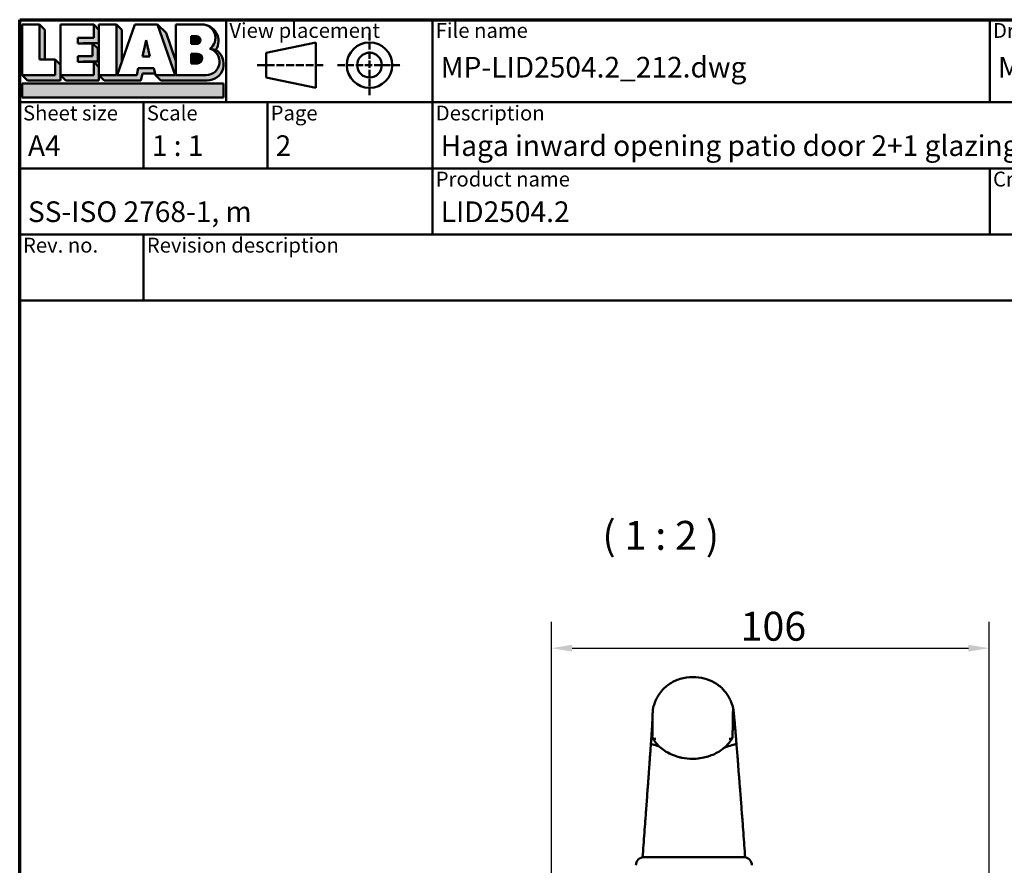
# Model space of a CAD drawing. Units: millimetres. Extents: x 13 to 821, y 10 to 287.
# Drawn here: x 222 to 341, y 185 to 287 of the extents above; entities that cross this region are included whole.
import ezdxf
from ezdxf.enums import TextEntityAlignment as Align

# ---------------------------------------------------------------- set-up
doc = ezdxf.new("R2018")
doc.units = ezdxf.units.MM
doc.linetypes.add('DASHED', pattern=[0.2068, 0.1655, -0.0413])
for name, color, linetype, lineweight in [('Border (ISO)', 8, 'Continuous', 70), ('Dimension (ISO)', 3, 'Continuous', 25), ('Hatch (ISO)', 8, 'Continuous', 18), ('Symbol (ISO)', 3, 'Continuous', 25), ('Title (ISO)', 8, 'Continuous', 50), ('Visible (ISO)', 7, 'Continuous', 50)]:
    doc.layers.add(name, color=color, linetype=linetype, lineweight=lineweight)
doc.styles.add('Note Text (ISO)', font='tahoma.ttf')
doc.styles.get("Standard").update_dxf_attribs({"font": 'calibri.ttf'})
doc.dimstyles.new('Default (ISO)', dxfattribs={"dimtxt": 3.5, "dimasz": 2.5, "dimexe": 3.175, "dimexo": 0, "dimgap": 0.762, "dimtad": 1, "dimrnd": 1e-08, "dimtxsty": 'Note Text (ISO)', "dimcen": 0.09, "dimdle": 10, "dimclrd": 256, "dimclre": 256, "dimclrt": 256, "dimazin": 2, "dimtfac": 1.001485705375671, "dimtmove": 0, "dimatfit": 3, "dimfxl": 1, "dimtolj": 1, "dimtzin": 0, "dimlwd": -1, "dimlwe": -1, "dimarcsym": 0})

# ---------------------------------------------------------------- blocks, each defined once
blk = doc.blocks.new('Borders LEIAB A4 Border')
at = {"layer": 'Border (ISO)'}
for p, q in [((14.99999999999995, 287), (200, 287)), ((15, 9.999999999999975), (14.99999999999995, 287))]:
    blk.add_line(p, q, dxfattribs=at)
blk = doc.blocks.new('*D32')
at = {"layer": 'Defpoints', "color": 0, "transparency": 16777216}
for p in [(339.2760711103703, 210.9016842505656), (286.2760711103704, 174.760203523019), (339.2760711103703, 163.7602035230188)]:
    blk.add_point(p, dxfattribs=at)
at = {"layer": 'Dimension (ISO)', "transparency": 16777216}
for p, q in [((286.2760711103704, 174.760203523019), (286.2760711103704, 214.0766842505656)), ((339.2760711103703, 163.7602035230188), (339.2760711103703, 214.0766842505656)), ((288.7760711103704, 210.9016842505656), (336.7760711103703, 210.9016842505656))]:
    blk.add_line(p, q, dxfattribs=at)
for points in [[(288.7760711103704, 211.3183509172323), (288.7760711103704, 210.485017583899), (286.2760711103704, 210.9016842505656)], [(336.7760711103703, 211.3183509172323), (336.7760711103703, 210.485017583899), (339.2760711103703, 210.9016842505656)]]:
    blk.add_solid(points, dxfattribs=at)
at = {"layer": 'Dimension (ISO)', "transparency": 16777216, "insert": (309.1785224199741, 215.3070690725938), "char_height": 3.5, "attachment_point": 1, "style": 'Note Text (ISO)'}
blk.add_mtext('\\A1;106', dxfattribs=at)
blk = doc.blocks.new('Title Blocks LEIAB A4 en2')
at = {"layer": 'Hatch (ISO)'}
for points in [[(20.16179764687418, 199.9152215911035), (20.79979764687419, 199.9152215911035), (20.79979764687418, 203.5292215911035), (20.16179764687418, 204.1672215911035)], [(24.79479764687418, 201.8822215911035), (25.43279764687418, 201.8822215911035), (25.43279764687418, 201.9222215911035), (27.34379764687418, 201.9222215911035), (27.34379764687418, 203.5292215911035), (26.70579764687417, 204.1672215911035), (26.70579764687418, 202.5602215911035), (24.79479764687418, 202.5602215911035)], [(29.46979764687418, 198.0242215911035), (27.34379764687418, 198.0242215911035), (27.98179764687415, 197.3862215911035), (32.43001855572033, 197.3862215911035), (32.62179968850064, 198.2372215911035), (34.14535828930649, 198.2372215911035), (34.00157877965449, 198.8752215911035), (32.11157877965449, 198.8752215911035), (31.91979764687418, 198.0242215911035), (29.55679764687418, 198.0242215911035), (30.10779764687418, 199.6244417847029), (30.10779764687418, 203.5292215911035), (29.46979764687418, 204.1672215911035)], [(24.79479764687418, 199.6322215911036), (25.43279764687418, 199.6322215911036), (25.43279764687418, 199.6722215911035), (27.21379764687418, 199.6722215911035), (27.21379764687418, 201.2442215911035), (26.57579764687419, 201.8822215911035), (26.57579764687419, 200.3102215911035), (24.79479764687418, 200.3102215911035)], [(33.05657877965449, 202.2762215911035), (32.61707877965449, 200.2932215911035), (33.49607877965449, 200.2932215911035)], [(18.03579764687418, 198.0242215911035), (18.67379764687415, 197.3862215911035), (22.68979764687418, 197.3862215911035), (22.68979764687418, 199.2772215911035), (22.05179764687418, 199.9152215911035), (22.05179764687418, 198.0242215911035)], [(22.68979764687418, 198.0242215911035), (23.32779764687415, 197.3862215911035), (27.34379764687418, 197.3862215911035), (27.34379764687418, 198.9942215911036), (26.70579764687417, 199.6322215911036), (26.70579764687417, 198.0242215911035)], [(42.44935991243481, 197.0132215911035), (42.44935991243481, 195.3232215911035), (18.03579764687418, 195.3232215911035), (18.03579764687418, 197.0132215911035)]]:
    blk.add_hatch(color=256, dxfattribs=at).paths.add_polyline_path(points)
h = blk.add_hatch(color=256, dxfattribs=at)
edge = h.paths.add_edge_path()
edge.add_line((34.44115538399639, 204.1672215911035), (36.55635991243481, 198.0242215911035))
edge.add_line((36.55635991243481, 198.0242215911035), (34.19335991243481, 198.0242215911035))
edge.add_line((34.19335991243481, 198.0242215911035), (34.83135991243477, 197.3862215911035))
edge.add_line((34.83135991243478, 197.3862215911035), (40.44335991243481, 197.3862215911035))
edge.add_arc((40.4433599124348, 199.3922215911035), 2.006, 270, 417.7769442907888)
edge.add_line((41.51299269164682, 201.0892548016316), (40.77355450788123, 201.2248519777127))
edge.add_arc((40.33035991243481, 199.6552215911035), 1.631, -90, 74.23265385557198, ccw=False)
edge.add_line((40.33035991243481, 198.0242215911035), (36.64335991243481, 198.0242215911035))
edge.add_line((36.64335991243482, 198.0242215911035), (36.64335991243482, 199.7312063692968))
edge.add_line((36.64335991243482, 199.7312063692968), (35.47026993613203, 203.1381070389678))
edge.add_line((35.47026993613203, 203.1381070389679), (34.44115538399639, 204.1672215911035))
h = blk.add_hatch(color=256, dxfattribs=at)
edge = h.paths.add_edge_path()
edge.add_line((40.77355450788123, 201.2248519777128), (41.51299269164682, 201.0892548016316))
edge.add_arc((39.82835991243481, 202.1672215911035), 2.000000000000001, 327.3855390956992, 450.0000000000003)
edge.add_arc((39.82835991243481, 202.5442215911035), 1.623, -54.382239832680625, 90, ccw=False)
h = blk.add_hatch(color=256, dxfattribs=at)
edge = h.paths.add_edge_path()
edge.add_line((39.17935991243481, 202.7322215911035), (38.50135991243481, 202.7322215911035))
edge.add_line((38.50135991243481, 202.7322215911035), (38.50135991243481, 201.8032215911035))
edge.add_line((38.50135991243481, 201.8032215911035), (39.1793599124348, 201.8032215911035))
edge.add_arc((39.17935991243481, 202.2677215911035), 0.464500000000001, 270, 450)
h = blk.add_hatch(color=256, dxfattribs=at)
edge = h.paths.add_edge_path()
edge.add_line((38.50135991243481, 200.6002215911035), (38.50135991243481, 199.4592215911035))
edge.add_line((38.50135991243481, 199.4592215911035), (39.28535991243481, 199.4592215911035))
edge.add_arc((39.28535991243481, 200.0297215911035), 0.5704999999999982, 270, 450)
edge.add_line((39.28535991243481, 200.6002215911035), (38.50135991243481, 200.6002215911035))
at = {"layer": 'Title (ISO)'}
for p, q in [((17.74257877965449, 204.7452215911035), (202.7425787796545, 204.7452215911035)), ((17.7425787796545, 170.7452215911035), (17.74257877965449, 204.7452215911035)), ((18.03579764687418, 204.1672215911035), (18.03579764687418, 198.0242215911035)), ((20.16179764687418, 204.1672215911035), (18.03579764687418, 204.1672215911035)), ((20.16179764687418, 199.9152215911035), (20.16179764687418, 204.1672215911035)), ((20.16179764687418, 204.1672215911035), (20.79979764687418, 203.5292215911035)), ((22.68979764687418, 204.1672215911035), (22.68979764687418, 198.0242215911035)), ((26.70579764687417, 204.1672215911035), (22.68979764687418, 204.1672215911035)), ((26.70579764687418, 202.5602215911035), (26.70579764687417, 204.1672215911035)), ((26.70579764687417, 204.1672215911035), (27.34379764687418, 203.5292215911035)), ((27.34379764687418, 204.1672215911035), (29.46979764687418, 204.1672215911035)), ((27.34379764687418, 198.0242215911035), (27.34379764687418, 204.1672215911035)), ((29.46979764687418, 204.1672215911035), (29.46979764687418, 198.0242215911035)), ((29.46979764687418, 204.1672215911035), (30.10779764687418, 203.5292215911035)), ((29.55679764687418, 198.0242215911035), (31.67200217531259, 204.1672215911035)), ((31.67200217531259, 204.1672215911035), (34.44115538399639, 204.1672215911035)), ((34.44115538399639, 204.1672215911035), (36.55635991243481, 198.0242215911035)), ((34.44115538399639, 204.1672215911035), (35.47026993613203, 203.1381070389679)), ((36.64335991243481, 204.1672215911035), (39.82835991243481, 204.1672215911035)), ((36.64335991243482, 199.7312063692968), (36.64335991243481, 204.1672215911035)), ((36.64335991243482, 199.7312063692968), (36.64335991243481, 204.1672215911035)), ((36.64335991243481, 204.1672215911035), (39.82835991243481, 204.1672215911035)), ((42.7425787796545, 204.7452215911035), (42.7425787796545, 194.7452215911035)), ((67.74257877965451, 204.7452215911035), (67.74257877965451, 178.7452215911035)), ((135.2425787796545, 204.7452215911035), (135.2425787796545, 194.7452215911035)), ((202.7425787796545, 204.7452215911035), (202.7425787796545, 170.7452215911035)), ((20.79979764687418, 203.5292215911035), (20.79979764687419, 199.9152215911035)), ((27.34379764687418, 203.5292215911035), (27.34379764687418, 201.9222215911035)), ((30.10779764687418, 203.5292215911035), (30.10779764687418, 199.6244417847029)), ((35.47026993613203, 203.1381070389679), (36.64335991243482, 199.7312063692968)), ((24.79479764687418, 201.8822215911035), (24.79479764687418, 202.5602215911035)), ((24.79479764687418, 202.5602215911035), (26.70579764687418, 202.5602215911035)), ((26.57579764687419, 201.8822215911035), (24.79479764687418, 201.8822215911035)), ((27.34379764687418, 201.9222215911035), (25.43279764687418, 201.9222215911035)), ((25.43279764687418, 201.9222215911035), (25.43279764687418, 201.8822215911035)), ((26.57579764687419, 200.3102215911035), (26.57579764687419, 201.8822215911035)), ((26.57579764687419, 201.8822215911035), (27.21379764687418, 201.2442215911035)), ((33.05657877965449, 202.2762215911035), (32.61707877965449, 200.2932215911035)), ((33.49607877965449, 200.2932215911035), (33.05657877965449, 202.2762215911035)), ((39.17935991243481, 202.7322215911035), (38.50135991243481, 202.7322215911035)), ((38.50135991243481, 202.7322215911035), (38.50135991243481, 201.8032215911035)), ((38.50135991243481, 201.8032215911035), (39.17935991243481, 201.8032215911035)), ((53.61757877965449, 201.9952215911035), (47.61757877965449, 200.7452215911035)), ((53.61757877965449, 196.4952215911035), (53.61757877965449, 201.9952215911035)), ((27.21379764687418, 201.2442215911035), (27.21379764687418, 199.6722215911035)), ((38.50135991243481, 200.6002215911035), (38.50135991243481, 199.4592215911035)), ((39.28535991243481, 200.6002215911035), (38.50135991243481, 200.6002215911035)), ((41.51299269164682, 201.0892548016316), (40.77355450788123, 201.2248519777128)), ((47.61757877965449, 200.7452215911035), (47.61757877965449, 197.7452215911035)), ((22.05179764687418, 199.9152215911035), (20.16179764687418, 199.9152215911035)), ((22.05179764687418, 198.0242215911035), (22.05179764687418, 199.9152215911035)), ((22.68979764687418, 199.2772215911035), (22.05179764687418, 199.9152215911035)), ((22.68979764687418, 197.3862215911035), (22.68979764687418, 199.2772215911035)), ((24.79479764687418, 199.6322215911036), (24.79479764687418, 200.3102215911035)), ((24.79479764687418, 200.3102215911035), (26.57579764687419, 200.3102215911035)), ((26.70579764687417, 199.6322215911036), (24.79479764687418, 199.6322215911036)), ((27.21379764687418, 199.6722215911035), (25.43279764687418, 199.6722215911035)), ((25.43279764687418, 199.6722215911035), (25.43279764687418, 199.6322215911036)), ((26.70579764687417, 198.0242215911035), (26.70579764687417, 199.6322215911036)), ((27.34379764687418, 198.9942215911036), (26.70579764687417, 199.6322215911036)), ((32.61707877965449, 200.2932215911035), (33.49607877965449, 200.2932215911035)), ((36.64335991243482, 198.0242215911035), (36.64335991243482, 199.7312063692968)), ((38.50135991243481, 199.4592215911035), (39.28535991243481, 199.4592215911035)), ((18.03579764687418, 198.0242215911035), (22.05179764687418, 198.0242215911035)), ((18.03579764687418, 198.0242215911035), (18.67379764687415, 197.3862215911035)), ((22.68979764687418, 198.0242215911035), (26.70579764687417, 198.0242215911035)), ((22.68979764687418, 198.0242215911035), (23.32779764687415, 197.3862215911035)), ((27.34379764687418, 197.3862215911035), (27.34379764687418, 198.9942215911036)), ((29.46979764687418, 198.0242215911035), (27.34379764687418, 198.0242215911035)), ((27.34379764687418, 198.0242215911035), (27.98179764687415, 197.3862215911035)), ((31.91979764687418, 198.0242215911035), (29.55679764687418, 198.0242215911035)), ((32.11157877965449, 198.8752215911035), (31.91979764687418, 198.0242215911035)), ((34.00157877965449, 198.8752215911035), (32.11157877965449, 198.8752215911035)), ((32.43001855572033, 197.3862215911035), (32.62179968850064, 198.2372215911035)), ((32.62179968850064, 198.2372215911035), (34.14535828930649, 198.2372215911035)), ((34.19335991243481, 198.0242215911035), (34.00157877965449, 198.8752215911035)), ((36.55635991243481, 198.0242215911035), (34.19335991243481, 198.0242215911035)), ((34.19335991243481, 198.0242215911035), (34.83135991243478, 197.3862215911035)), ((36.64335991243482, 198.0242215911035), (40.33035991243481, 198.0242215911035)), ((18.03579764687418, 197.0132215911035), (42.44935991243481, 197.0132215911035)), ((18.03579764687418, 195.3232215911035), (18.03579764687418, 197.0132215911035)), ((18.67379764687415, 197.3862215911035), (22.68979764687418, 197.3862215911035)), ((23.32779764687415, 197.3862215911035), (27.34379764687418, 197.3862215911035)), ((27.98179764687415, 197.3862215911035), (32.43001855572033, 197.3862215911035)), ((34.83135991243478, 197.3862215911035), (40.4433599124348, 197.3862215911035)), ((42.44935991243481, 197.0132215911035), (42.44935991243481, 195.3232215911035)), ((47.61757877965449, 197.7452215911035), (53.61757877965449, 196.4952215911035)), ((202.7425787796545, 194.7452215911035), (17.7425787796545, 194.7452215911035)), ((42.44935991243481, 195.3232215911035), (18.03579764687418, 195.3232215911035)), ((32.74257877965449, 194.7452215911035), (32.7425787796545, 186.7452215911035)), ((47.7425787796545, 194.7452215911035), (47.7425787796545, 186.7452215911035)), ((202.7425787796545, 186.7452215911035), (17.7425787796545, 186.7452215911035)), ((135.2425787796545, 186.7452215911035), (135.2425787796545, 178.7452215911035)), ((168.9925787796545, 186.7452215911035), (168.9925787796545, 178.7452215911035)), ((202.7425787796545, 178.7452215911035), (17.7425787796545, 178.7452215911035)), ((32.7425787796545, 178.7452215911035), (32.7425787796545, 170.7452215911035)), ((202.7425787796545, 170.7452215911035), (17.7425787796545, 170.7452215911035))]:
    blk.add_line(p, q, dxfattribs=at)
at = {"layer": 'Title (ISO)', "linetype": 'DASHED', "ltscale": 5.353688716888428}
for p, q in [((60.1175787796545, 203.1202215911035), (60.1175787796545, 195.3702215911035)), ((56.24257877965449, 199.2452215911035), (63.9925787796545, 199.2452215911035))]:
    blk.add_line(p, q, dxfattribs=at)
at = {"layer": 'Title (ISO)', "linetype": 'DASHED', "ltscale": 5.699088096618652}
blk.add_line((46.4925787796545, 199.2452215911035), (54.7425787796545, 199.2452215911035), dxfattribs=at)
at = {"layer": 'Title (ISO)'}
for radius in [2.750000000000006, 1.500000000000005]:
    blk.add_circle((60.1175787796545, 199.2452215911035), radius, dxfattribs=at)
for centre, radius, start, end in [((39.82835991243481, 202.5442215911035), 1.623, 305.6177601673194, 90), ((39.82835991243481, 202.1672215911035), 2, 327.3855390956992, 90), ((39.17935991243481, 202.2677215911035), 0.464500000000001, 270, 90), ((39.28535991243481, 200.0297215911035), 0.5704999999999982, 270, 90), ((40.33035991243481, 199.6552215911035), 1.631, 270, 74.23265385557166), ((40.4433599124348, 199.3922215911035), 2.006, 270, 57.77694429078877)]:
    blk.add_arc(centre, radius, start, end, dxfattribs=at)
at = {"layer": 'Title (ISO)', "color": 8, "true_color": 0x808080, "char_height": 1.800000071525574, "attachment_point": 1, "style": 'Note Text (ISO)'}
for s, insert in [('\\fTahoma|b0|i0;\\H1.8000;View placement', (43.1425787796545, 204.3452215911035)), ('\\fTahoma|b0|i0;\\H1.8000;File name', (68.1425787796545, 204.3452215911035)), ('\\fTahoma|b0|i0;\\H1.8000;Drawing no.', (135.6425787796545, 204.3452215911035)), ('\\fTahoma|b0|i0;\\H1.8000;Sheet size', (18.1425787796545, 194.3452215911035)), ('\\fTahoma|b0|i0;\\H1.8000;Scale', (33.1425787796545, 194.3452215911035)), ('\\fTahoma|b0|i0;\\H1.8000;Description', (68.14257877965451, 194.3452215911035)), ('\\fTahoma|b0|i0;\\H1.8000;Page', (48.1425787796545, 194.3452215911035)), ('\\fTahoma|b0|i0;\\H1.8000;Product name', (68.14257877965451, 186.3452215911035)), ('\\fTahoma|b0|i0;\\H1.8000;Created by', (135.6425787796545, 186.3452215911035)), ('\\fTahoma|b0|i0;\\H1.8000;Rev. no.', (18.14257877965449, 178.3452215911035)), ('\\fTahoma|b0|i0;\\H1.8000;Revision description', (33.1425787796545, 178.3452215911035))]:
    blk.add_mtext(s, dxfattribs=dict(at, insert=insert))
at = {"layer": 'Title (ISO)', "insert": (18.7425787796545, 182.7452215911035), "char_height": 2.5, "attachment_point": 1, "style": 'Note Text (ISO)'}
blk.add_mtext('\\fTahoma|b0|i0;\\H2.5000;SS-ISO 2768-1, m', dxfattribs=at)
at = {"layer": 'Title (ISO)', "lineweight": 30, "flags": 104}
for tag, p in [('FILENAME', (68.7425787796545, 200.2452215911035)), ('TITLE', (136.2425787796545, 200.2452215911035)), ('<Beskrivning>', (68.7425787796545, 190.7452215911035)), ('Sheet_Size', (18.7425787796545, 190.7452215911035)), ('Initial_View_Scale', (33.74257877965449, 190.7452215911035)), ('Sheet_Number', (48.74257877965449, 190.7452215911035)), ('<Produktnamn>', (68.7425787796545, 182.7452215911035)), ('CREATION_DATE', (169.9925787796545, 182.7452215911035)), ('REVISION_NUMBER', (18.7425787796545, 174.7452215911035)), ('STATUS', (33.74257877965449, 174.7452215911035))]:
    blk.add_attdef(tag, text='', height=2.5, dxfattribs=at).set_placement(p, align=Align.TOP_LEFT)

msp = doc.modelspace()

# ---------------------------------------------------------------- linework, layer by layer
at = {"layer": 'Visible (ISO)'}
for centre, radius, start, end in [((297.5010711103704, 184.610203523019), 0.9999999999999987, 89.99999999980622, 180), ((309.5510711103703, 184.610203523019), 0.9999999999999989, 0, 90.00000000137113)]:
    msp.add_arc(centre, radius, start, end, dxfattribs=at)
for points, knots in [([(298.5604544090838, 203.535174726542), (298.5604662050455, 203.5352294528562), (298.5604780011454, 203.5352841798523), (298.5604958420001, 203.5353669510342), (298.56049734284, 203.5353739140118), (298.5605035986473, 203.5354029365982), (298.5605074121711, 203.5354206282528), (298.5605226671667, 203.5354913972945), (298.5605341104392, 203.5355444795286), (298.5605798916377, 203.5357568302895), (298.5606142457804, 203.5359161424652), (298.5607517354655, 203.5365535879491), (298.5608550172343, 203.5370321148118), (298.5612688061008, 203.5389480030675), (298.5615806366964, 203.5403889257876), (298.5628340185368, 203.5461689123594), (298.5637876834834, 203.5505405525419), (298.5676598195322, 203.5681814159296), (298.5706928044115, 203.5817581232898), (298.5834362768339, 203.637699542499), (298.5943082449117, 203.683194416072), (298.627504660048, 203.8124627978859), (298.6521755186936, 203.9035300724499), (298.717201848664, 204.105634628304), (298.7491616485977, 204.1989307930136), (298.8251443852963, 204.3952306057119), (298.8672342860062, 204.4958015090271), (298.9520261280526, 204.6800003355699), (298.9942910906425, 204.7655206623611), (299.1065825358921, 204.977422375351), (299.1800589729252, 205.1025749373833), (299.4026035412167, 205.4471585176831), (299.5637917425432, 205.6574187977899), (300.0486849215434, 206.1924080492235), (300.4096891059897, 206.4859131215788), (301.2422707113305, 206.9747272862277), (301.7323152966773, 207.16404029977), (302.7308995737631, 207.3841423074783), (303.2530390810042, 207.4229698441645), (304.2090563474852, 207.3669535659371), (304.657545785987, 207.2843592379826), (305.4982844601963, 207.0157576895992), (305.898941182625, 206.8233605587049), (306.6243290620384, 206.3469458267043), (306.9490304419924, 206.0502307904235), (307.4779298292674, 205.4351326168867), (307.6794819968288, 205.1148207857399), (307.8667809723183, 204.7692448241888), (307.9112323356012, 204.6793657826507), (307.9526494168821, 204.5910439198214), (307.9572125074577, 204.5812305527865), (307.9649919223423, 204.5643684932151), (307.9682598876365, 204.5572416470711), (307.9720647868693, 204.5488957785483), (307.9726633099319, 204.5475814943385), (307.9734832169049, 204.5457791082137), (307.9737065147132, 204.5452880346336), (307.9740131197344, 204.5446134763183), (307.9740966953637, 204.544429574171), (307.9741958893173, 204.5442112714485), (307.9742115499779, 204.544176804998), (307.9742389534348, 204.5441164929099), (307.9742506969059, 204.5440906462223), (307.9742976674173, 204.5439872646586), (307.9744254363341, 204.5437060183085), (307.9747520436159, 204.5429869310796), (307.9749968952042, 204.5424475870673), (307.9759758865627, 204.5402900956723), (307.976709196312, 204.5386717176654), (307.9796386955686, 204.5321971811815), (307.9818274047108, 204.5273389754786), (307.9905484540939, 204.5078973074038), (307.9970131956588, 204.4932961853206), (308.02256459331, 204.4348226713495), (308.0410354052285, 204.3908114256509), (308.1120709730806, 204.2144424910085), (308.1589063164623, 204.081066669577), (308.2430596339257, 203.8058905122818), (308.2622669606398, 203.7384830900705), (308.3021254988404, 203.5509078437534)], [0, 0, 0, 0, 5.000000000033957e-05, 5.000000000033957e-05, 7.562095170035417e-05, 7.562095170035417e-05, 0.0001156209517012619, 0.0001156209517012619, 0.0002356209517525471, 0.0002356209517525471, 0.0005956209531743274, 0.0005956209531743274, 0.001675620991807517, 0.001675620991807517, 0.004915622054503287, 0.004915622054503287, 0.01463565243578043, 0.01463565243578043, 0.04379663157825136, 0.04379663157825136, 0.1313247003565583, 0.1313247003565583, 0.2633260667918872, 0.2633260667918872, 0.3435289184919567, 0.3435289184919567, 0.4101710986436755, 0.4101710986436755, 0.4667929522518336, 0.4667929522518336, 0.5541874158919498, 0.5541874158919498, 0.7174737390759126, 0.7174737390759126, 1.004669839791066, 1.004669839791066, 1.319834603737365, 1.319834603737365, 1.624336216978954, 1.624336216978954, 1.896981942589308, 1.896981942589308, 2.177636286838472, 2.177636286838472, 2.479157321835635, 2.479157321835635, 2.794637686099863, 2.794637686099863, 2.924360669376285, 2.924360669376285, 2.940910396275602, 2.940910396275602, 2.953322488610586, 2.953322488610586, 2.955649714317008, 2.955649714317008, 2.956522423485379, 2.956522423485379, 2.956849689398851, 2.956849689398851, 2.956911051756899, 2.956911051756899, 2.956957073525425, 2.956957073525425, 2.957095139209124, 2.957095139209124, 2.957509335130924, 2.957509335130924, 2.95875192302041, 2.95875192302041, 2.962479690060368, 2.962479690060368, 2.973663084070147, 2.973663084070147, 3.00721598637851, 3.00721598637851, 3.107994730869855, 3.107994730869855, 3.22345604721272, 3.22345604721272, 3.22345604721272, 3.22345604721272]), ([(298.5247677211257, 202.8041550941275), (298.5246258141889, 202.7973770690778), (298.5245927956242, 202.7959213938906), (298.5244104755205, 202.7879304731489), (298.524317612273, 202.7838403105165), (298.52403893839, 202.7715058221009), (298.5238530658484, 202.7631984724437), (298.5232951012686, 202.7380183996094), (298.5229227623561, 202.720892184913), (298.5218043888343, 202.6684655175272), (298.5210574713561, 202.6321406467532), (298.5188130558954, 202.5188337464405), (298.517316482015, 202.4377186033302), (298.5128145499293, 202.1765612904978), (298.5098213997869, 201.9795954433496), (298.5040233868758, 201.5362919381764), (298.5011737190605, 201.2919223897999), (298.4953921682683, 200.757537174475), (298.4924766279626, 200.4684159807707), (298.4896123118353, 200.1586464815192)], [-2.221588896408508, -2.221588896408508, -2.221588896408508, -2.221588896408508, -2.204873880888975, -2.204873880888975, -2.187530198235466, -2.187530198235466, -2.152839202482505, -2.152839202482505, -2.083442404005332, -2.083442404005332, -1.944586577666333, -1.944586577666333, -1.666530091457405, -1.666530091457405, -1.109903675395188, -1.109903675395188, -0.5550554191976835, -0.5550554191976835, -1.000001653254236e-06, -1.000001653254236e-06, -1.000001653254236e-06, -1.000001653254236e-06]), ([(298.5604650420737, 203.535159130479), (298.5581514483235, 203.5244743151173), (298.555856532696, 203.5095728234413), (298.5503778985855, 203.4603954830497), (298.5471334865245, 203.4206538900885), (298.5406795165391, 203.309555693446), (298.5374767270678, 203.2383228192155), (298.5310853879479, 203.0541323771585), (298.52795017244, 202.9416234760436), (298.5247677211257, 202.8041550941275)], [-2.194709896131331, -2.194709896131331, -2.194709896131331, -2.194709896131331, -1.768641856686207, -1.768641856686207, -1.178790246550374, -1.178790246550374, -0.5907393306246596, -0.5907393306246596, 0, 0, 0, 0]), ([(308.2145517095407, 200.1586461898117), (308.217382976913, 200.4683915946408), (308.2202036100103, 200.7574919622492), (308.2259951015418, 201.2918425654084), (308.2289624459825, 201.5361985523735), (308.2349204040599, 201.9795169192492), (308.2378206952, 202.1765034297188), (308.2422235739139, 202.4376866275097), (308.2436980078956, 202.518809415813), (308.245922919276, 202.6321264315482), (308.2466658072427, 202.6684544505922), (308.2477842635739, 202.7208855165516), (308.2481576229869, 202.7380131427527), (308.2487186636289, 202.7631952531465), (308.2489058171202, 202.7715032686151), (308.2491867876254, 202.783838735983), (308.2492804787818, 202.7879292216253), (308.2494645448493, 202.7959207784547), (308.2494979087035, 202.7973756931351), (308.2496690051564, 202.8041551003575)], [-3.854949139161878, -3.854949139161878, -3.854949139161878, -3.854949139161878, -2.891894173937827, -2.891894173937827, -1.929196770304178, -1.929196770304178, -0.9632635301574541, -0.9632635301574541, -0.4807428045984714, -0.4807428045984714, -0.2397816040239293, -0.2397816040239293, -0.1193549968222845, -0.1193549968222845, -0.05915454008228994, -0.05915454008228994, -0.02905746154875204, -0.02905746154875204, -5.126957867056656e-05, -5.126957867056656e-05, -5.126957867056656e-05, -5.126957867056656e-05]), ([(308.3813029365984, 202.8226009546243), (308.380145283696, 202.8212514792584), (308.3789818854381, 202.8198984750294), (308.3400921896128, 202.7747759295786), (308.2964481888027, 202.7274083573306), (308.2468507257436, 202.6767480230056)], [-0.004009923269602612, -0.004009923269602612, -0.004009923269602612, -0.004009923269602612, 0, 0, 0.1293734716635632, 0.1293734716635632, 0.1293734716635632, 0.1293734716635632]), ([(308.2496690051564, 202.8041551003575), (308.2528571171623, 202.9416284625292), (308.2560845846926, 203.0541404943203), (308.262483311495, 203.2383345242626), (308.2656632387, 203.309567905657), (308.2720277257713, 203.4206615514155), (308.2752205954579, 203.4604003621307), (308.2816760863229, 203.5174036322369), (308.2849331480093, 203.5349638332352), (308.2881051294926, 203.5455871242836)], [-2.351556589694364, -2.351556589694364, -2.351556589694364, -2.351556589694364, -1.76202678202498, -1.76202678202498, -1.175179725952859, -1.175179725952859, -0.5865775881461176, -0.5865775881461176, -9.700854110270366e-06, -9.700854110270366e-06, -9.700854110270366e-06, -9.700854110270366e-06]), ([(308.2881051294926, 203.5455871242836), (308.2884248884846, 203.5466111527534), (308.2884811795402, 203.546777495772), (308.2888200563273, 203.5478290837814), (308.2889926552624, 203.5483456077459), (308.2895100473146, 203.5498385379106), (308.289854575374, 203.5507587647324), (308.2908863522885, 203.5533073212134), (308.2915728875275, 203.5547271380235), (308.2936258231158, 203.5582527568639), (308.2949919553401, 203.5596412270922), (308.2990844659881, 203.5617365022035), (308.3015908715964, 203.560230559007), (308.3097080687882, 203.503438055531), (308.3114951924961, 203.4899929139764), (308.3210287891114, 203.4149035409398), (308.330875566787, 203.3267536293981), (308.3478026196859, 203.1641024369936), (308.3539229220163, 203.1036605806745), (308.3636955839646, 203.0048180588761), (308.3670630922385, 202.9704067856413), (308.3722791451317, 202.9166131807142), (308.374045024072, 202.8983213986395), (308.3767354180137, 202.8703346243976), (308.3776390515375, 202.8609151646502), (308.3790049361277, 202.8466482705308), (308.379461947103, 202.8418699289049), (308.3803793588671, 202.8322682668324), (308.3808397607435, 202.8274449480279), (308.3813019113181, 202.822598555751)], [-2.417813395135203, -2.417813395135203, -2.417813395135203, -2.417813395135203, -2.383692368784586, -2.383692368784586, -2.348236578577133, -2.348236578577133, -2.277353079019679, -2.277353079019679, -2.135743488311689, -2.135743488311689, -1.853218928824614, -1.853218928824614, -1.289663809725843, -1.289663809725843, -1.147053914429184, -1.147053914429184, -0.5758552689034933, -0.5758552689034933, -0.2880585608321823, -0.2880585608321823, -0.1439966876184024, -0.1439966876184024, -0.0719889290499602, -0.0719889290499602, -0.03599212271809326, -0.03599212271809326, -0.01799547684752092, -0.01799547684752092, -3.139298444372089e-06, -3.139298444372089e-06, -3.139298444372089e-06, -3.139298444372089e-06]), ([(308.3813019113169, 202.8225985557571), (308.3891045288777, 202.7407751646951), (308.397381579009, 202.65259744663), (308.4148577821802, 202.4635767125715), (308.4240982775783, 202.362333464329), (308.453484798197, 202.036398550134), (308.4752951779184, 201.7896982944383), (308.5027924840322, 201.4718125031705), (308.505894333758, 201.4358653763672), (308.5208220487465, 201.262577624967), (308.5332405592002, 201.1174379304103), (308.5658187145374, 200.7333936765998), (308.5871263164792, 200.4794813633214), (308.6217705280446, 200.0621719662024), (308.6338072690526, 199.9164744736995), (308.6526653768671, 199.6869608474457), (308.6590898714125, 199.6085847525642), (308.6689403936749, 199.4881318210249), (308.6722599907619, 199.4474924881527), (308.6772962187852, 199.3857630236495), (308.6789842945022, 199.365059823392), (308.6815308195827, 199.3338092279524), (308.6823820347215, 199.3233600795228), (308.6836624846719, 199.3076370203004), (308.6840898998237, 199.3023878519537), (308.6849298050934, 199.2920712312549), (308.6849310191049, 199.2920571985138), (308.6858034154324, 199.2813381884652)], [-5.146408535106831, -5.146408535106831, -5.146408535106831, -5.146408535106831, -4.499747812196712, -4.499747812196712, -3.851588112478098, -3.851588112478098, -2.556635628934931, -2.556635628934931, -2.395418182338299, -2.395418182338299, -1.793203531905041, -1.793203531905041, -0.8962121566019978, -0.8962121566019978, -0.4475671850212983, -0.4475671850212983, -0.2234925724243057, -0.2234925724243057, -0.11147560447432, -0.11147560447432, -0.05547305497881297, -0.05547305497881297, -0.02747320517420818, -0.02747320517420818, -0.01347361749491845, -0.01347361749491845, -1.975080242847818e-06, -1.975080242847818e-06, -1.975080242847818e-06, -1.975080242847818e-06]), ([(298.3156990895748, 199.2813381896863), (298.3164431730446, 199.2920635958848), (298.3164437252592, 199.2920725174933), (298.3171594390337, 199.3023925686964), (298.3175235273874, 199.3076433664017), (298.3186139049761, 199.3233712986089), (298.3193382861317, 199.333823675279), (298.3215039460291, 199.3650838956176), (298.322937644081, 199.3857934315903), (298.3272093263556, 199.4475416685294), (298.3300174249243, 199.488193199592), (298.3383281766503, 199.6086819855933), (298.3437187649888, 199.6870815462121), (298.3594594790145, 199.9166589391661), (298.3693947369717, 200.0623952366903), (298.3976767178279, 200.4798086261349), (298.4146311732476, 200.7337787043336), (298.4399594937949, 201.117899633157), (298.4494397423603, 201.2630654643353), (298.4606274235244, 201.436382050204), (298.4629396515287, 201.4723391545155), (298.4833218916121, 201.7900934020834), (298.498746792716, 202.0366875559299), (298.5129648627934, 202.2714607807684), (298.5140184401708, 202.2889095776046), (298.5150572517858, 202.3061650177955)], [-2.41732583534655, -2.41732583534655, -2.41732583534655, -2.41732583534655, -2.410996373234838, -2.410996373234838, -2.404419153438878, -2.404419153438878, -2.39126439678942, -2.39126439678942, -2.364953544174292, -2.364953544174292, -2.31232626393238, -2.31232626393238, -2.207052409336748, -2.207052409336748, -1.996268899488425, -1.996268899488425, -1.574844498121469, -1.574844498121469, -1.291912313209992, -1.291912313209992, -1.216167822882062, -1.216167822882062, -0.6080546210343118, -0.6080546210343118, -0.5586336433753973, -0.5586336433753973, -0.5586336433753973, -0.5586336433753973]), ([(297.3085165061813, 185.5914918224784), (297.3455097451896, 186.0847048558055), (297.3823922771959, 186.5766125232018), (297.4921431458864, 188.0414622694814), (297.5664399965084, 189.0346786527892), (297.6592343169791, 190.27859098434), (297.6798693719298, 190.5554122886081), (297.7235855101196, 191.1424988558409), (297.7468432247438, 191.4551649209433), (297.7958863588956, 192.115371488148), (297.8216570012976, 192.4628418714152), (297.8726119324642, 193.1511294038879), (297.8977008297065, 193.4906248123333), (297.9438776472659, 194.1170741065131), (297.9650274570026, 194.4046638990823), (297.9947029760866, 194.8091488632811), (298.0036597131551, 194.931375735809), (298.0290562975305, 195.2782168663845), (298.0450879896885, 195.4975410326833), (298.0879033647441, 196.0849297589903), (298.113600602972, 196.4392116831057), (298.1560416505377, 197.0270862613616), (298.1733289505455, 197.2673311648069), (298.2338201994551, 198.1117577276452), (298.2755643373861, 198.7028265498115), (298.3156990895749, 199.2813381896865)], [0.3006634180098479, 0.3006634180098479, 0.3006634180098479, 0.3006634180098479, 0.5976714569436643, 0.5976714569436643, 1.195071465111221, 1.195071465111221, 1.366868891576586, 1.366868891576586, 1.561856668225228, 1.561856668225228, 1.783665120663043, 1.783665120663043, 2.00748877314189, 2.00748877314189, 2.204475809916601, 2.204475809916601, 2.291347184835006, 2.291347184835006, 2.453923398808172, 2.453923398808172, 2.735870008105128, 2.735870008105128, 2.947251619758398, 2.947251619758398, 3.515018504486731, 3.515018504486731, 3.515018504486731, 3.515018504486731]), ([(299.3260708372552, 199.0017256415748), (299.1642935960743, 199.0549104294061), (299.0188565675662, 199.1023707185045), (298.6293759343329, 199.2225859767457), (298.439548739001, 199.2708076338092), (298.3189108062199, 199.2810833722469), (298.3172980602363, 199.2812147627282), (298.3156988739071, 199.2813390112412)], [2.167074582787035, 2.167074582787035, 2.167074582787035, 2.167074582787035, 2.330089725961108, 2.330089725961108, 2.662128841823347, 2.662128841823347, 2.666666241475589, 2.666666241475589, 2.666666241475589, 2.666666241475589]), ([(298.4896123662103, 200.1586463566946), (298.4895702318873, 200.1540273468292), (298.4899561902608, 200.1484375579041), (298.4917241093808, 200.1348535170703), (298.4931413642204, 200.1268426235377), (298.4951949439394, 200.1178253339656)], [-0.01694538727992936, -0.01694538727992936, -0.01694538727992936, -0.01694538727992936, -0.008671031304544378, -0.008671031304544378, -3.115155274106082e-06, -3.115155274106082e-06, -3.115155274106082e-06, -3.115155274106082e-06]), ([(298.4951949439394, 200.1178253339656), (298.5012875578433, 200.089440777949), (298.5152992011516, 200.0624820186207), (298.5611295777325, 200.0095805932166), (298.5950327827803, 199.9852133586484), (298.6765343624104, 199.9471785127024), (298.723300421165, 199.9338176863714), (298.8159837320699, 199.9204149112335), (298.8604510659419, 199.9187297684555), (298.905862830527, 199.9215230981708), (298.9065623410355, 199.9215672032291), (298.9072618564659, 199.9216123857824)], [1.018624477771136e-06, 1.018624477771136e-06, 1.018624477771136e-06, 1.018624477771136e-06, 0.02721554121060647, 0.02721554121060647, 0.0590751560845416, 0.0590751560845416, 0.09079731497547938, 0.09079731497547938, 0.1176778513470521, 0.1176778513470521, 0.1180983826672557, 0.1180983826672557, 0.1180983826672557, 0.1180983826672557]), ([(308.1945737992987, 200.0791643482264), (308.0923421572354, 199.8766368342516), (307.9656054721993, 199.6741247565055), (307.5594022616347, 199.1455535720235), (307.2311174077267, 198.8353056305982), (306.4398941409355, 198.2766283926898), (305.9554740807155, 198.0330970346754), (305.3105928220545, 197.812029675068), (305.1773304316622, 197.7712250449908), (304.9411320427349, 197.7071717304013), (304.8388552102875, 197.6820527806282), (304.4254179572754, 197.5908199937265), (304.1058761331304, 197.5435694717056), (303.6427205504408, 197.5108144006511), (303.5000297123566, 197.5056403754227), (302.9266178928698, 197.5057357207141), (302.4928303182129, 197.553351708402), (302.0096509256809, 197.6524567729644), (301.943835209635, 197.6670037519323), (301.7802162758231, 197.7057491550705), (301.6828121210947, 197.7311476434422), (301.2963624795783, 197.8415205067813), (301.0141252684379, 197.9440935568416), (300.2296729766203, 198.297713717794), (299.7565761453693, 198.6046667503015), (299.0111412377626, 199.2912752752796), (298.7133950533828, 199.6782654104031), (298.509676380294, 200.0774205014849)], [0, 0, 0, 0, 0.1661984386793231, 0.1661984386793231, 0.4662910025344146, 0.4662910025344146, 0.8029341405411943, 0.8029341405411943, 0.88866871773858, 0.88866871773858, 0.9529481543687583, 0.9529481543687583, 1.146471374335819, 1.146471374335819, 1.232011168224553, 1.232011168224553, 1.490519930238708, 1.490519930238708, 1.531509921303782, 1.531509921303782, 1.593007289151031, 1.593007289151031, 1.778075887738772, 1.778075887738772, 2.134803529311715, 2.134803529311715, 2.462389461254759, 2.462389461254759, 2.462389461254759, 2.462389461254759]), ([(308.6858036323108, 199.2813390119381), (308.684146740907, 199.2812162279619), (308.6824765230747, 199.2810858351262), (308.5578539286272, 199.2708722817787), (308.364190546646, 199.2203394096598), (307.8649902966929, 199.0684378106798), (307.5743316806343, 198.9733077684862), (307.2309018766355, 198.8633196578086)], [-0.005621646053158856, -0.005621646053158856, -0.005621646053158856, -0.005621646053158856, 0, 0, 0.4105145498185348, 0.4105145498185348, 0.7779365509695039, 0.7779365509695039, 0.7779365509695039, 0.7779365509695039]), ([(307.7945500276656, 199.9215874663625), (307.7952497771199, 199.9215423580823), (307.7959495301341, 199.9214983271715), (307.8413865666582, 199.9187092500964), (307.8859122125588, 199.9204009096778), (307.9787833182768, 199.9338157787407), (308.025690956424, 199.9471810102242), (308.1075526109385, 199.9852225833804), (308.1416714223685, 200.0095921465928), (308.1879433362708, 200.0624925533086), (308.2021729200723, 200.0894474351596), (308.2084913893218, 200.1178276806077)], [-0.0004212619831737907, -0.0004212619831737907, -0.0004212619831737907, -0.0004212619831737907, 0, 0, 0.02693264978309413, 0.02693264978309413, 0.05871085350105182, 0.05871085350105182, 0.09062676450133525, 0.09062676450133525, 0.1178849549383749, 0.1178849549383749, 0.1178849549383749, 0.1178849549383749]), ([(308.2084913893218, 200.1178276806077), (308.2106174646341, 200.1268467390869), (308.2121123969999, 200.1348585612576), (308.2140409196189, 200.1484405836812), (308.2145089036173, 200.1540284559314), (308.2145516562466, 200.1586460668101)], [-0.01694096243448984, -0.01694096243448984, -0.01694096243448984, -0.01694096243448984, -0.008271939169743694, -0.008271939169743694, -2.635064734129923e-07, -2.635064734129923e-07, -2.635064734129923e-07, -2.635064734129923e-07]), ([(308.6858034154324, 199.2813381884654), (308.7329695555717, 198.7018149387684), (308.780388852099, 198.1095544584572), (308.8474323433813, 197.2630182117921), (308.8664283986595, 197.022201796506), (308.9127032519148, 196.4328703505027), (308.9404570388685, 196.077689925089), (308.9863040529891, 195.4887704113472), (309.0033933430906, 195.2688514938191), (309.0303428167679, 194.9211599359258), (309.0398239388643, 194.798669123689), (309.0711793253169, 194.3932031077424), (309.0934197078552, 194.1049718955441), (309.141785488575, 193.4770665460446), (309.1679454364906, 193.1368048574039), (309.2207784882651, 192.4482081536872), (309.2473512077947, 192.1012426972642), (309.2977610099138, 191.4420693504465), (309.3215994325184, 191.1299492494163), (309.3663216427962, 190.5437270120372), (309.3873857083121, 190.267381553222), (309.481949884102, 189.0256512516779), (309.5572321816487, 188.0342988992477), (309.6680433090887, 186.5730327422753), (309.7051729487738, 186.0830423705251), (309.7423772581278, 185.591736100871)], [3.361208201704903e-07, 3.361208201704903e-07, 3.361208201704903e-07, 3.361208201704903e-07, 0.7281318487896192, 0.7281318487896192, 0.999170729243215, 0.999170729243215, 1.360719185029793, 1.360719185029793, 1.569240426764944, 1.569240426764944, 1.68066340486308, 1.68066340486308, 1.933243061246746, 1.933243061246746, 2.220241287270429, 2.220241287270429, 2.503630470797119, 2.503630470797119, 2.752737239647785, 2.752737239647785, 2.972144684955368, 2.972144684955368, 3.73510500725177, 3.73510500725177, 4.113644667100773, 4.113644667100773, 4.113644667100773, 4.113644667100773]), ([(297.5010711103704, 185.6102035230136), (297.5010711104059, 185.6102035230134), (297.5212258382899, 185.610203492175), (297.5613925049502, 185.6102034905228), (297.600931567444, 185.6102034888964), (297.6598987563207, 185.610203523013), (297.7383217146105, 185.6102035230129), (297.7395665234723, 185.6102035230129), (297.7405768814032, 185.610203523013), (297.7420707293142, 185.6102035230128), (297.8361831477107, 185.6102035230028), (297.956587464256, 185.6102035230128), (298.1033328340035, 185.6102035230127), (298.1056621255868, 185.6102035230127), (298.1077237125037, 185.6102035230128), (298.1103403676261, 185.6102035230126), (298.2751896403333, 185.6102035229998), (298.4701699417231, 185.6102035230127), (298.6953263591636, 185.6102035230127), (298.6989002705515, 185.6102035230127), (298.7021103498467, 185.6102035230129), (298.7060706953026, 185.6102035230126), (298.9516121135675, 185.610203522996), (299.2277992137572, 185.6102035230129), (299.5346366397571, 185.610203523013), (299.5445346212409, 185.610203523013), (299.553627065588, 185.6102035230137), (299.564426522401, 185.6102035230124), (299.8992096836034, 185.6102035229719), (300.2620224031845, 185.6102035230125), (300.6528651790726, 185.6102035230136), (300.6654730105529, 185.6102035230136), (300.6773618248823, 185.6102035230143), (300.6907764140184, 185.6102035230129), (301.0932140880997, 185.6102035229677), (301.5145235937629, 185.6102035228112), (301.954705695307, 185.6102035230079), (301.9840511687432, 185.610203523021), (302.0126012949705, 185.6102035230179), (302.0429935457253, 185.6102035230112), (302.5292695578015, 185.6102035229029), (303.024349556329, 185.6102035232578), (303.5260711103693, 185.6102035227733), (303.9964350672822, 185.6102035223191), (304.4603260817393, 185.610203522735), (304.9177499067737, 185.610203523008), (304.9482448284426, 185.6102035230262), (304.9796766195668, 185.6102035230205), (305.0091486687016, 185.6102035230139), (305.4659654302925, 185.6102035229111), (305.9032487062436, 185.6102035230136), (306.3209995538236, 185.6102035230186), (306.3344753876166, 185.6102035230187), (306.3487175032867, 185.6102035230194), (306.3613657987109, 185.610203523018), (306.7597871045727, 185.6102035229721), (307.1298332757976, 185.6102035230196), (307.4714684283543, 185.6102035230201), (307.4768912085536, 185.6102035230201), (307.4827419552811, 185.6102035230203), (307.4877153320801, 185.6102035230199), (307.8010380704202, 185.6102035229986), (308.0831997461893, 185.6102035230209), (308.3341452317068, 185.6102035230213), (308.3381284933816, 185.6102035230213), (308.3424883652712, 185.6102035230215), (308.3460715610241, 185.6102035230212), (308.5718128934627, 185.6102035230016), (308.7677810864584, 185.6102035230221), (308.9339131890696, 185.6102035230224), (308.9365502065714, 185.6102035230224), (308.9394634690857, 185.6102035230225), (308.9418018889373, 185.6102035230223), (309.0891223395936, 185.6102035230074), (309.2103979230099, 185.610203523023), (309.3055595158752, 185.6102035230232), (309.3070700173492, 185.6102035230232), (309.3088170556574, 185.6102035230233), (309.3100715169912, 185.6102035230231), (309.4706425677212, 185.6102035230006), (309.5510711101595, 185.610203523024), (309.5510711103703, 185.6102035230243)], [0, 0, 0, 0, 0.06250000000001674, 0.06250000000001674, 0.06250000000001674, 0.1240234375000332, 0.1240234375000332, 0.1240234375000332, 0.1250000000000336, 0.1250000000000336, 0.1250000000000336, 0.1865234375000363, 0.1865234375000363, 0.1865234375000363, 0.1875000000000362, 0.1875000000000362, 0.1875000000000362, 0.2490234375000212, 0.2490234375000212, 0.2490234375000212, 0.2500000000000209, 0.2500000000000209, 0.2500000000000209, 0.3105468750000118, 0.3105468750000118, 0.3105468750000118, 0.3125000000000114, 0.3125000000000114, 0.3125000000000114, 0.3730468750000031, 0.3730468750000031, 0.3730468750000031, 0.3750000000000028, 0.3750000000000028, 0.3750000000000028, 0.4335937499999947, 0.4335937499999947, 0.4335937499999947, 0.4374999999999941, 0.4374999999999941, 0.4374999999999941, 0.4999999999999861, 0.4999999999999861, 0.4999999999999861, 0.5585937499999785, 0.5585937499999785, 0.5585937499999785, 0.562499999999978, 0.562499999999978, 0.562499999999978, 0.623046874999969, 0.623046874999969, 0.623046874999969, 0.6249999999999687, 0.6249999999999687, 0.6249999999999687, 0.6865234374999571, 0.6865234374999571, 0.6865234374999571, 0.6874999999999569, 0.6874999999999569, 0.6874999999999569, 0.7490234374999503, 0.7490234374999503, 0.7490234374999503, 0.74999999999995, 0.74999999999995, 0.74999999999995, 0.8115234374999493, 0.8115234374999493, 0.8115234374999493, 0.8124999999999495, 0.8124999999999495, 0.8124999999999495, 0.8740234374999597, 0.8740234374999597, 0.8740234374999597, 0.8749999999999599, 0.8749999999999599, 0.8749999999999599, 1, 1, 1, 1])]:
    msp.add_open_spline(points, degree=3, knots=knots, dxfattribs=at)

# ---------------------------------------------------------------- block references
msp.add_blockref('Borders LEIAB A4 Border', (206.8575820124292, 1.613520907994825e-07))
ref = msp.add_blockref('Title Blocks LEIAB A4 en2', (204.1150032327748, 82.25477857024859))
lines = msp.add_mtext('MP-LID2504.2_212.dwg', dxfattribs={"layer": 'Title (ISO)', "insert": (272.8575820124292, 282.5000001613521), "char_height": 2.5, "attachment_point": 1})
ref.add_attrib('FILENAME', '', (272.8575820124292, 282.5000001613521), dxfattribs={"flags": 104}).embed_mtext(lines)
lines = msp.add_mtext('MP-LID2504.2_212', dxfattribs={"layer": 'Title (ISO)', "insert": (340.3575820124292, 282.5000001613521), "char_height": 2.5, "attachment_point": 1})
ref.add_attrib('TITLE', '', (340.3575820124292, 282.5000001613521), dxfattribs={"flags": 104}).embed_mtext(lines)
lines = msp.add_mtext('A4', dxfattribs={"layer": 'Title (ISO)', "insert": (222.8575820124292, 273.0000001613521), "char_height": 2.5, "attachment_point": 1})
ref.add_attrib('Sheet_Size', '', (222.8575820124292, 273.0000001613521), dxfattribs={"flags": 104}).embed_mtext(lines)
lines = msp.add_mtext('1 : 1', dxfattribs={"layer": 'Title (ISO)', "insert": (237.8575820124292, 273.0000001613521), "char_height": 2.5, "attachment_point": 1})
ref.add_attrib('Initial_View_Scale', '', (237.8575820124292, 273.0000001613521), dxfattribs={"flags": 104}).embed_mtext(lines)
lines = msp.add_mtext('2', dxfattribs={"layer": 'Title (ISO)', "insert": (252.8575820124292, 273.0000001613521), "char_height": 2.5, "attachment_point": 1})
ref.add_attrib('Sheet_Number', '', (252.8575820124292, 273.0000001613521), dxfattribs={"flags": 104}).embed_mtext(lines)
lines = msp.add_mtext('LID2504.2', dxfattribs={"layer": 'Title (ISO)', "insert": (272.8575820124292, 265.0000001613521), "char_height": 2.5, "attachment_point": 1})
ref.add_attrib('<Produktnamn>', '', (272.8575820124292, 265.0000001613521), dxfattribs={"flags": 104}).embed_mtext(lines)
lines = msp.add_mtext('2021-05-04', dxfattribs={"layer": 'Title (ISO)', "insert": (374.1075820124292, 265.0000001613521), "char_height": 2.5, "attachment_point": 1})
ref.add_attrib('CREATION_DATE', '', (374.1075820124292, 265.0000001613521), dxfattribs={"flags": 104}).embed_mtext(lines)
lines = msp.add_mtext('Haga inward opening patio door 2+1 glazing, double frame', dxfattribs={"layer": 'Title (ISO)', "insert": (272.8575820124292, 273.0000001613521), "char_height": 2.5, "attachment_point": 1})
ref.add_attrib('<Beskrivning>', '', (272.8575820124292, 273.0000001613521), dxfattribs={"flags": 104}).embed_mtext(lines)

# ---------------------------------------------------------------- texts
at = {"layer": 'Symbol (ISO)', "insert": (292.4408869327225, 221.7181871534432), "char_height": 3.499999940395355, "attachment_point": 7, "style": 'Note Text (ISO)'}
msp.add_mtext('( 1 : 2 )', dxfattribs=at)

# ---------------------------------------------------------------- dimensions: what is measured, and where the dimension line sits
at = {"layer": 'Dimension (ISO)'}
dim = msp.add_linear_dim(base=(339.2760711103703, 210.9016842505656), p1=(286.2760711103704, 174.760203523019), p2=(339.2760711103703, 163.7602035230188), angle=180, dimstyle='Default (ISO)', override={"dimgap": 0.762, "dimdec": 2, "dimlfac": 2, "dimtol": 0, "dimlim": 0, "dimtp": 0, "dimtm": -0, "dimtdec": 2, "dimtofl": 0, "dimatfit": 1}, dxfattribs=at)
dim.commit()
dim.dimension.update_dxf_attribs({"geometry": '*D32', "text_midpoint": (312.7760711103704, 210.9016842505656), "dimtype": 160})

doc.saveas('drawing.dxf')
